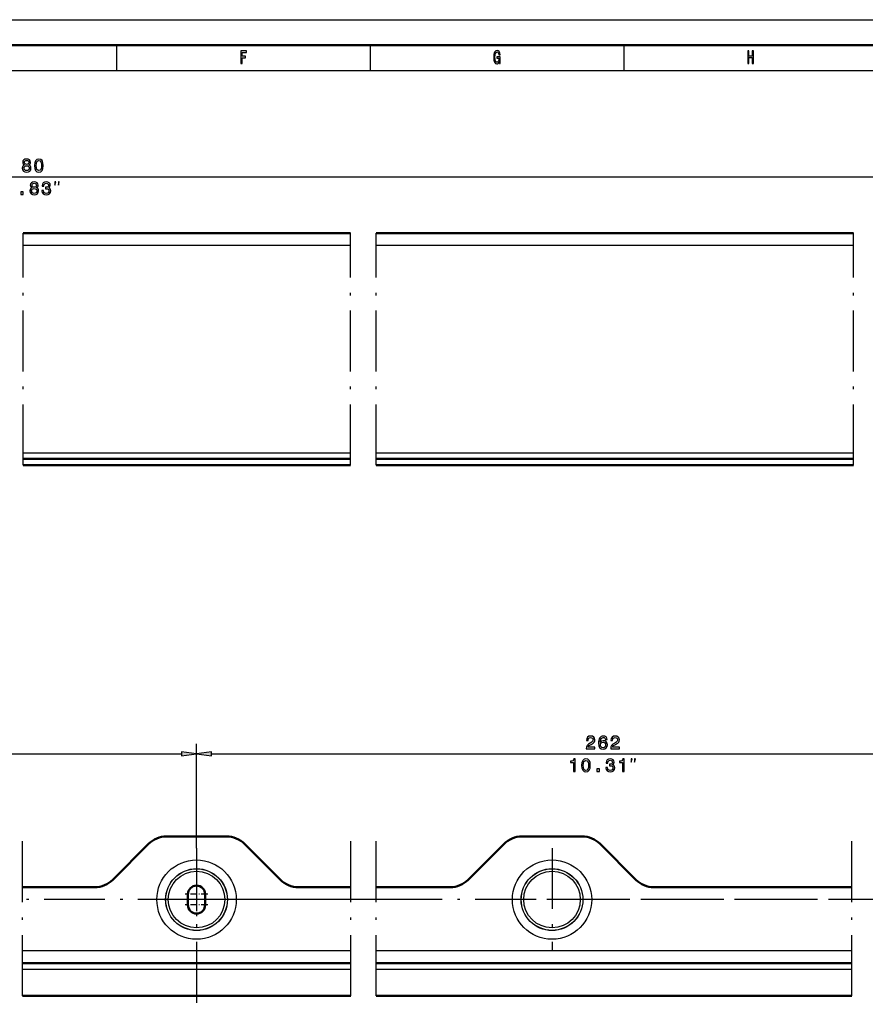
# Model space of a CAD drawing. Extents: x 0 to 594, y 0 to 420.
# Drawn here: x 241 to 408, y 226 to 420 of the extents above; entities that cross this region are included whole.
import ezdxf

# ---------------------------------------------------------------- set-up
doc = ezdxf.new("R2010")
doc.units = 0
doc.linetypes.add('DASHDOT', pattern=[18.5, 12, -3, 0.5, -3])

msp = doc.modelspace()

# ---------------------------------------------------------------- linework, layer by layer
at = {"color": 7, "lineweight": 25}
for p, q in [((0, 420), (594, 420)), ((260, 415), (260, 410)), ((310, 415), (310, 410)), ((360, 415), (360, 410)), ((10, 410), (584, 410)), ((35.612839, 389.010651), (475.596558, 389.010651)), ((306.141876, 375.440063), (241.56926, 375.440063)), ((405.267639, 375.440063), (311.141876, 375.440063)), ((241.56926, 334.590088), (306.141876, 334.590088)), ((311.141876, 334.590088), (405.267639, 334.590088)), ((275.757233, 256.641205), (275.757233, 277.224365)), ((275.757233, 256.641205), (275.757233, 277.224365)), ((63.642395, 275.224365), (272.782898, 275.224365)), ((278.731567, 275.224365), (447.241516, 275.224365)), ((306.160889, 236.386383), (241.418182, 236.386383)), ((404.962463, 236.386383), (311.160889, 236.386383)), ((241.418182, 232.736389), (306.160889, 232.736389)), ((311.160889, 232.736389), (404.962463, 232.736389))]:
    msp.add_line(p, q, dxfattribs=at)
at = {"color": 7, "lineweight": 50}
for p, q in [((5, 415), (589, 415)), ((306.141876, 377.890076), (241.56926, 377.890076)), ((405.267639, 377.890076), (311.141876, 377.890076)), ((241.56926, 333.390076), (306.141876, 333.390076)), ((241.56926, 332.140076), (306.141876, 332.140076)), ((311.141876, 333.390076), (405.267639, 333.390076)), ((311.141876, 332.140076), (405.267639, 332.140076)), ((269.828308, 258.936401), (281.686157, 258.936401)), ((339.919037, 258.936401), (351.776917, 258.936401)), ((259.22171, 250.400848), (266.292755, 257.471924)), ((292.292755, 250.400848), (285.22171, 257.471924)), ((329.312439, 250.400848), (336.383514, 257.471924)), ((362.383514, 250.400848), (355.312439, 257.471924)), ((255.686157, 248.936401), (241.418182, 248.936401)), ((306.160889, 248.936401), (295.828308, 248.936401)), ((325.776917, 248.936401), (311.160889, 248.936401)), ((404.962463, 248.936401), (365.919037, 248.936401)), ((274.05722, 247.536377), (274.05722, 245.436401)), ((277.457245, 247.536377), (277.457245, 245.436401)), ((306.160889, 233.936401), (241.418182, 233.936401)), ((404.962463, 233.936401), (311.160889, 233.936401)), ((241.418182, 227.486389), (306.160889, 227.486389)), ((311.160889, 227.486389), (404.962463, 227.486389))]:
    msp.add_line(p, q, dxfattribs=at)
at = {"color": 7, "linetype": 'DASHDOT', "lineweight": 25}
for p, q in [((241.56926, 332.140076), (241.56926, 377.890076)), ((306.141876, 332.140076), (306.141876, 377.890076)), ((311.141876, 332.140076), (311.141876, 377.890076)), ((405.267639, 332.140076), (405.267639, 377.890076)), ((241.418182, 227.486389), (241.418182, 258.936401)), ((306.160889, 227.486389), (306.160889, 258.936401)), ((311.160889, 227.486389), (311.160889, 258.936401)), ((404.962463, 227.486389), (404.962463, 258.936401)), ((275.757233, 256.641205), (275.757233, 225.835266)), ((345.847961, 256.641205), (345.847961, 236.331573)), ((313.208069, 246.486389), (181.513245, 246.486389)), ((398.199158, 246.486389), (265.602417, 246.486389)), ((467.838928, 246.486389), (335.693176, 246.486389))]:
    msp.add_line(p, q, dxfattribs=at)
at = {"color": 7, "linetype": 'DASHDOT', "lineweight": 25, "ltscale": 0.1105}
for p, q in [((275.757233, 249.746399), (275.757233, 245.326385)), ((277.967224, 247.536377), (273.547241, 247.536377)), ((275.757233, 247.646393), (275.757233, 243.226379)), ((277.967224, 245.436401), (273.547241, 245.436401))]:
    msp.add_line(p, q, dxfattribs=at)
at = {"color": 7, "lineweight": 25}
for points in [[(284.497864, 411.350159), (284.725677, 411.350159), (284.725677, 412.499298), (285.440948, 412.499298), (285.440948, 412.798279), (284.725677, 412.798279), (284.725677, 413.547577), (285.605072, 413.547577), (285.605072, 413.850159), (284.497864, 413.850159)], [(335.448273, 411.685181), (335.489929, 411.350159), (335.612396, 411.350159), (335.612396, 412.701019), (334.992676, 412.701019), (334.992676, 412.394836), (335.374786, 412.394836), (335.374786, 412.373199), (335.345398, 412.041809), (335.267029, 411.796844), (335.147003, 411.641937), (334.997559, 411.591522), (334.830994, 411.656342), (334.701172, 411.850891), (334.617889, 412.171478), (334.588501, 412.610962), (334.615448, 413.046844), (334.69873, 413.367462), (334.830994, 413.561981), (335.009827, 413.630432), (335.132294, 413.594391), (335.232727, 413.49353), (335.306213, 413.324219), (335.347839, 413.09729), (335.590363, 413.09729), (335.526672, 413.443085), (335.406647, 413.702454), (335.23761, 413.860962), (335.024506, 413.91861), (334.74527, 413.828552), (334.534607, 413.565582), (334.399872, 413.151306), (334.353333, 412.600159), (334.399872, 412.04541), (334.534607, 411.631134), (334.733002, 411.368164), (334.98288, 411.281708), (335.122498, 411.310547), (335.247437, 411.382568), (335.355194, 411.508667)], [(384.431702, 411.350159), (384.659515, 411.350159), (384.659515, 412.524506), (385.340515, 412.524506), (385.340515, 411.350159), (385.565857, 411.350159), (385.565857, 413.850159), (385.340515, 413.850159), (385.340515, 412.830719), (384.659515, 412.830719), (384.659515, 413.850159), (384.431702, 413.850159)], [(241.810196, 391.35791), (241.62648, 391.25705), (241.500397, 391.116547), (241.421143, 390.940033), (241.395935, 390.727509), (241.453568, 390.406891), (241.619263, 390.158325), (241.889435, 389.999847), (242.256882, 389.938599), (242.620712, 389.999847), (242.890884, 390.158325), (243.056595, 390.406891), (243.117828, 390.727509), (243.08902, 390.940033), (243.013367, 391.116547), (242.883682, 391.25705), (242.703568, 391.35791), (242.847656, 391.444366), (242.948517, 391.563232), (243.009766, 391.707336), (243.031372, 391.88385), (242.97374, 392.139618), (242.822449, 392.34494), (242.577484, 392.47821), (242.256882, 392.528656), (241.932678, 392.47821), (241.687714, 392.34494), (241.532806, 392.139618), (241.478775, 391.88385), (241.496796, 391.707336), (241.558029, 391.563232)], [(241.820999, 391.855042), (241.849823, 392.013519), (241.936279, 392.136017), (242.073166, 392.21167), (242.256882, 392.240479), (242.436996, 392.21167), (242.573883, 392.136017), (242.660339, 392.013519), (242.692749, 391.855042), (242.660339, 391.692932), (242.573883, 391.566833), (242.436996, 391.483978), (242.256882, 391.458771), (242.073166, 391.487579), (241.936279, 391.566833), (241.849823, 391.692932)], [(243.807312, 391.231812), (243.861343, 390.66626), (244.030655, 390.262817), (244.300827, 390.017853), (244.675461, 389.938599), (245.046509, 390.017853), (245.316681, 390.262817), (245.482376, 390.66626), (245.540024, 391.231812), (245.482376, 391.793793), (245.41394, 392.01712), (245.316681, 392.200836), (245.046509, 392.445801), (244.675461, 392.528656), (244.300827, 392.445801), (244.030655, 392.197235), (243.861343, 391.793793)], [(244.153137, 391.231812), (244.181946, 391.667694), (244.272003, 391.98111), (244.434113, 392.164825), (244.675461, 392.229675), (244.913223, 392.164825), (245.075317, 391.98111), (245.165375, 391.667694), (245.194199, 391.231812), (245.165375, 390.792358), (245.075317, 390.478943), (244.913223, 390.295227), (244.675461, 390.233978), (244.434113, 390.295227), (244.272003, 390.478943), (244.181946, 390.792358)], [(241.741745, 390.734711), (241.77417, 390.925629), (241.878632, 391.069733), (242.040741, 391.163391), (242.256882, 391.195801), (242.469421, 391.163391), (242.631516, 391.069733), (242.735992, 390.925629), (242.772003, 390.734711), (242.735992, 390.529388), (242.631516, 390.374481), (242.469421, 390.273621), (242.256882, 390.241211), (242.040741, 390.273621), (241.878632, 390.374481), (241.77417, 390.529388)], [(243.312103, 386.85791), (243.128387, 386.75705), (243.002319, 386.616547), (242.923065, 386.440033), (242.897842, 386.227509), (242.955475, 385.906891), (243.121185, 385.658325), (243.391357, 385.499847), (243.758789, 385.438599), (244.122635, 385.499847), (244.392807, 385.658325), (244.558502, 385.906891), (244.619751, 386.227509), (244.590927, 386.440033), (244.515289, 386.616547), (244.385605, 386.75705), (244.205475, 386.85791), (244.349579, 386.944366), (244.450439, 387.063232), (244.511673, 387.207336), (244.533295, 387.38385), (244.475662, 387.639618), (244.324356, 387.84494), (244.079407, 387.97821), (243.758789, 388.028656), (243.434586, 387.97821), (243.189636, 387.84494), (243.034729, 387.639618), (242.980698, 387.38385), (242.998718, 387.207336), (243.059952, 387.063232)], [(243.243668, 386.234711), (243.276093, 386.425629), (243.380554, 386.569733), (243.542664, 386.663391), (243.758789, 386.695801), (243.971329, 386.663391), (244.133438, 386.569733), (244.2379, 386.425629), (244.273926, 386.234711), (244.2379, 386.029388), (244.133438, 385.874481), (243.971329, 385.773621), (243.758789, 385.741211), (243.542664, 385.773621), (243.380554, 385.874481), (243.276093, 386.029388)], [(243.322922, 387.355042), (243.351746, 387.513519), (243.438187, 387.636017), (243.575073, 387.71167), (243.758789, 387.740479), (243.938919, 387.71167), (244.075806, 387.636017), (244.162262, 387.513519), (244.194672, 387.355042), (244.162262, 387.192932), (244.075806, 387.066833), (243.938919, 386.983978), (243.758789, 386.958771), (243.575073, 386.987579), (243.438187, 387.066833), (243.351746, 387.192932)], [(245.269608, 386.295959), (245.269608, 386.270721), (245.32724, 385.924927), (245.496552, 385.665558), (245.763123, 385.499847), (246.11615, 385.438599), (246.490784, 385.499847), (246.771759, 385.658325), (246.951874, 385.910492), (247.016724, 386.234711), (246.9879, 386.447235), (246.908661, 386.620148), (246.778976, 386.753448), (246.606064, 386.850708), (246.84021, 387.045227), (246.923065, 387.355042), (246.869034, 387.636017), (246.714127, 387.848541), (246.461975, 387.981812), (246.11615, 388.028656), (245.791931, 387.971008), (245.543381, 387.812531), (245.381271, 387.560364), (245.32724, 387.225342), (245.32724, 387.200134), (245.647842, 387.200134), (245.676666, 387.430664), (245.770325, 387.596375), (245.921616, 387.697235), (246.134155, 387.733276), (246.321472, 387.704468), (246.458374, 387.628815), (246.541214, 387.506317), (246.573639, 387.340607), (246.541214, 387.164093), (246.454758, 387.045227), (246.303467, 386.973175), (246.098129, 386.951569), (245.957642, 386.95517), (245.957642, 386.670593), (246.134155, 386.677795), (246.361099, 386.645386), (246.530411, 386.558929), (246.631271, 386.418427), (246.667297, 386.234711), (246.62767, 386.025787), (246.523209, 385.87088), (246.357498, 385.773621), (246.137756, 385.741211), (245.910812, 385.777222), (245.745117, 385.885284), (245.64064, 386.058197), (245.601013, 386.295959)], [(247.845016, 387.343994), (248.011688, 388.010651), (247.845016, 388.010651)], [(248.511688, 387.343994), (248.678345, 388.010651), (248.511688, 388.010651)], [(241.091644, 385.510651), (241.588776, 385.510651), (241.588776, 386.047394), (241.091644, 386.047394)], [(352.572693, 276.224365), (354.290985, 276.224365), (354.290985, 276.534149), (352.932922, 276.534149), (353.008575, 276.703461), (353.138245, 276.843933), (353.538086, 277.099731), (353.750641, 277.207764), (353.988403, 277.362671), (354.157715, 277.542786), (354.254974, 277.75531), (354.290985, 277.996704), (354.229736, 278.299255), (354.060425, 278.537048), (353.801086, 278.688324), (353.466064, 278.742371), (353.120239, 278.681122), (352.857269, 278.51181), (352.687958, 278.241638), (352.63031, 277.88501), (352.63031, 277.834595), (352.95813, 277.834595), (352.95813, 277.863403), (352.99054, 278.108337), (353.08783, 278.288452), (353.242706, 278.403748), (353.448059, 278.443359), (353.656982, 278.407349), (353.81189, 278.317291), (353.91275, 278.176819), (353.948761, 278.000305), (353.923553, 277.834595), (353.855103, 277.694092), (353.739838, 277.571594), (353.581329, 277.463562), (353.368805, 277.348267), (353.015778, 277.124939), (352.767212, 276.887177), (352.619507, 276.598999), (352.572693, 276.235168)], [(356.734802, 278.05072), (356.666351, 278.342499), (356.507843, 278.558655), (356.262878, 278.695526), (355.945892, 278.742371), (355.733337, 278.717163), (355.549622, 278.648682), (355.387512, 278.537048), (355.250641, 278.37854), (355.142578, 278.18042), (355.063324, 277.939026), (355.012878, 277.65448), (354.998474, 277.333862), (355.056122, 276.822327), (355.232635, 276.451294), (355.517212, 276.227966), (355.90625, 276.152283), (356.255676, 276.217163), (356.522247, 276.386475), (356.69516, 276.653015), (356.756409, 276.991638), (356.69516, 277.333862), (356.529449, 277.596832), (356.273682, 277.762512), (355.956696, 277.82019), (355.614471, 277.748108), (355.358704, 277.542786), (355.41275, 277.939026), (355.528015, 278.223633), (355.704529, 278.392944), (355.949493, 278.450562), (356.129608, 278.421753), (356.266479, 278.34613), (356.356537, 278.220032), (356.403381, 278.05072)], [(357.409851, 276.224365), (359.128174, 276.224365), (359.128174, 276.534149), (357.770081, 276.534149), (357.845734, 276.703461), (357.975433, 276.843933), (358.375275, 277.099731), (358.58783, 277.207764), (358.825562, 277.362671), (358.994873, 277.542786), (359.092133, 277.75531), (359.128174, 277.996704), (359.066925, 278.299255), (358.897614, 278.537048), (358.638245, 278.688324), (358.303223, 278.742371), (357.957397, 278.681122), (357.694458, 278.51181), (357.525146, 278.241638), (357.467499, 277.88501), (357.467499, 277.834595), (357.795288, 277.834595), (357.795288, 277.863403), (357.827728, 278.108337), (357.924988, 278.288452), (358.079895, 278.403748), (358.285217, 278.443359), (358.494141, 278.407349), (358.649048, 278.317291), (358.749908, 278.176819), (358.78595, 278.000305), (358.760742, 277.834595), (358.692291, 277.694092), (358.576996, 277.571594), (358.418518, 277.463562), (358.205963, 277.348267), (357.852936, 277.124939), (357.60437, 276.887177), (357.456696, 276.598999), (357.409851, 276.235168)], [(356.406982, 276.988037), (356.367371, 276.761108), (356.266479, 276.588196), (356.10437, 276.4729), (355.902649, 276.43689), (355.690125, 276.4729), (355.528015, 276.584595), (355.423553, 276.757507), (355.391113, 276.984436), (355.427155, 277.207764), (355.528015, 277.377075), (355.693726, 277.485168), (355.917053, 277.52478), (356.111572, 277.485168), (356.266479, 277.380676), (356.367371, 277.211365)], [(272.782898, 274.832764), (275.757233, 275.224365), (272.782898, 275.615906)], [(278.731567, 275.615906), (275.757233, 275.224365), (278.731567, 274.832764)], [(350.051575, 271.724335), (350.379364, 271.724335), (350.379364, 274.24234), (350.134399, 274.24234), (350.06958, 274.022614), (349.93988, 273.874908), (349.74176, 273.788452), (349.467987, 273.759644), (349.467987, 273.503876), (350.051575, 273.503876)], [(351.66684, 272.945526), (351.720856, 272.379944), (351.890167, 271.976501), (352.160339, 271.731537), (352.534973, 271.652283), (352.906006, 271.731537), (353.176208, 271.976501), (353.341919, 272.379944), (353.399536, 272.945526), (353.341919, 273.507477), (353.273468, 273.730804), (353.176208, 273.914551), (352.906006, 274.159485), (352.534973, 274.24234), (352.160339, 274.159485), (351.890167, 273.910919), (351.720856, 273.507477)], [(352.012634, 272.945526), (352.041473, 273.381409), (352.131531, 273.694794), (352.29364, 273.87851), (352.534973, 273.943359), (352.772736, 273.87851), (352.934845, 273.694794), (353.024902, 273.381409), (353.053711, 272.945526), (353.024902, 272.506042), (352.934845, 272.192627), (352.772736, 272.008911), (352.534973, 271.947693), (352.29364, 272.008911), (352.131531, 272.192627), (352.041473, 272.506042)], [(356.464386, 272.509644), (356.464386, 272.484436), (356.522003, 272.138611), (356.691315, 271.879242), (356.957886, 271.713531), (357.310913, 271.652283), (357.685547, 271.713531), (357.966553, 271.87204), (358.146667, 272.124176), (358.211487, 272.448395), (358.182678, 272.660919), (358.103424, 272.833832), (357.973755, 272.967133), (357.800842, 273.064392), (358.034973, 273.258911), (358.117828, 273.568726), (358.063812, 273.849701), (357.908905, 274.062225), (357.656738, 274.195526), (357.310913, 274.24234), (356.986694, 274.184723), (356.738159, 274.026215), (356.57605, 273.774048), (356.522003, 273.439026), (356.522003, 273.413818), (356.842621, 273.413818), (356.871429, 273.644379), (356.965088, 273.810059), (357.116394, 273.910919), (357.328918, 273.94696), (357.516235, 273.918152), (357.653137, 273.842499), (357.735992, 273.720001), (357.768402, 273.554291), (357.735992, 273.377808), (357.649536, 273.258911), (357.49823, 273.186859), (357.292908, 273.165253), (357.152405, 273.168854), (357.152405, 272.884277), (357.328918, 272.891479), (357.555878, 272.85907), (357.725189, 272.772614), (357.82605, 272.632111), (357.862061, 272.448395), (357.822449, 272.239471), (357.717987, 272.084564), (357.552277, 271.987305), (357.33252, 271.954895), (357.105591, 271.990906), (356.93988, 272.098969), (356.835419, 272.271881), (356.795776, 272.509644)], [(359.725891, 271.724335), (360.053711, 271.724335), (360.053711, 274.24234), (359.808746, 274.24234), (359.743896, 274.022614), (359.614227, 273.874908), (359.416107, 273.788452), (359.142334, 273.759644), (359.142334, 273.503876), (359.725891, 273.503876)], [(361.458374, 273.557678), (361.625061, 274.224335), (361.458374, 274.224335)], [(362.125061, 273.557678), (362.291718, 274.224335), (362.125061, 274.224335)], [(354.705017, 271.724335), (355.202148, 271.724335), (355.202148, 272.261078), (354.705017, 272.261078)]]:
    msp.add_lwpolyline(points, close=True, dxfattribs=at)
for centre, radius in [((275.757233, 246.486389), 7.821078), ((275.757233, 246.486389), 6.097665), ((275.757233, 246.486389), 6.072854), ((345.847961, 246.486389), 7.821078), ((345.847961, 246.486389), 6.097665), ((345.847961, 246.486389), 6.072854), ((275.757233, 246.486389), 5.58045), ((345.847961, 246.486389), 5.58045)]:
    msp.add_circle(centre, radius, dxfattribs=at)
at = {"color": 7, "lineweight": 50}
for centre, radius, start, end in [((269.828308, 253.936401), 5, 90.000003, 135), ((281.686157, 253.936401), 5, 45.000001, 90.000003), ((339.919037, 253.936401), 5, 90.000003, 135), ((351.776917, 253.936401), 5, 45.000001, 90.000003), ((255.686157, 253.936401), 5, 269.999997, 314.999999), ((275.757233, 247.536377), 1.7, 360, 179.999995), ((295.828308, 253.936401), 5, 225, 269.999997), ((325.776917, 253.936401), 5, 269.999997, 314.999999), ((365.919037, 253.936401), 5, 225, 269.999997), ((275.757233, 245.436401), 1.7, 180.000005, 360)]:
    msp.add_arc(centre, radius, start, end, dxfattribs=at)
at = {"color": 7, "lineweight": 25}
for points in [[(272.782898, 274.832764), (275.757233, 275.224365), (272.782898, 274.832764), (272.782898, 275.615906)], [(278.731567, 275.615906), (275.757233, 275.224365), (278.731567, 275.615906), (278.731567, 274.832764)]]:
    msp.add_solid(points, dxfattribs=at)

doc.saveas('drawing.dxf')
